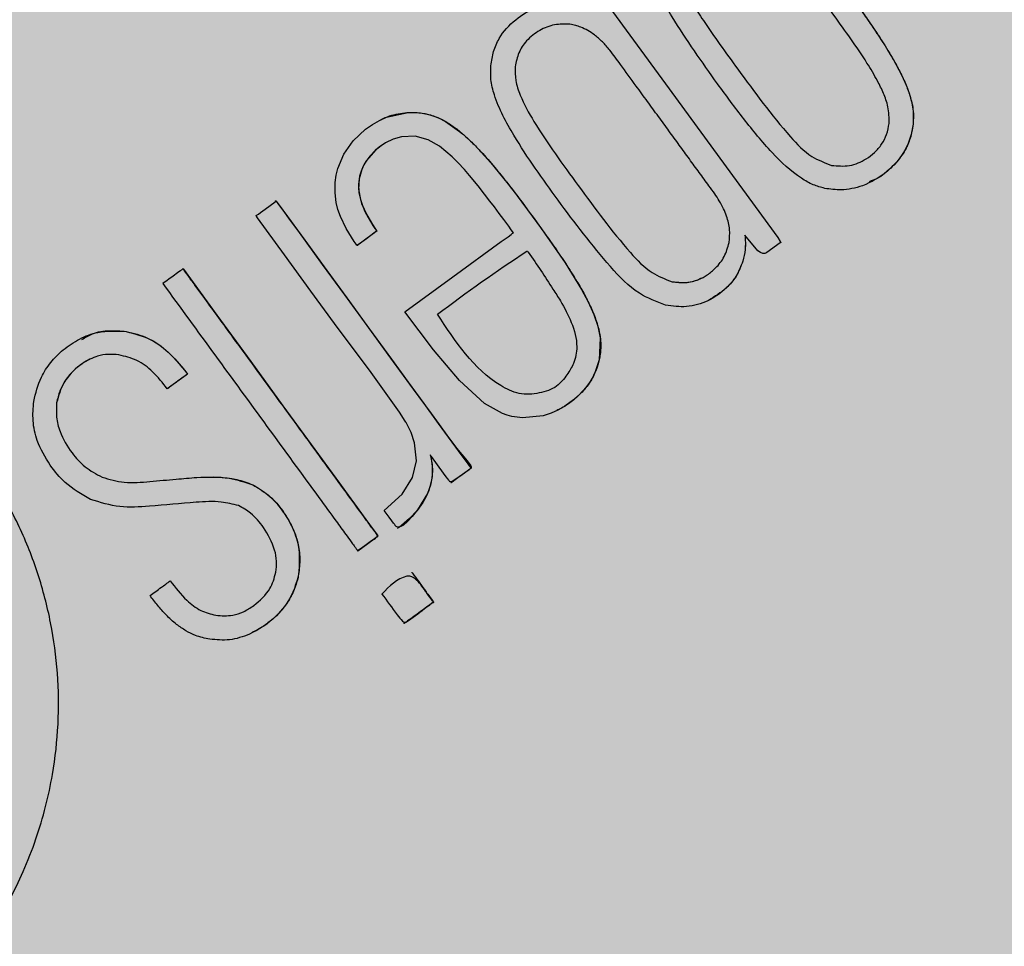
# Model space of a CAD drawing. Units: millimetres. Extents: x 0 to 2.2, y 0 to 1.5.
# Drawn here: x 2.04 to 2.07, y 0.12 to 0.15 of the extents above; entities that cross this region are included whole.
import ezdxf

# ---------------------------------------------------------------- set-up
doc = ezdxf.new("R2010")
doc.units = ezdxf.units.MM
doc.layers.add('.Operis_HACH', color=255, linetype='Continuous')
doc.layers.add('.Operis_MOBI', color=1, linetype='Continuous')

msp = doc.modelspace()

# ---------------------------------------------------------------- hatches: boundary and pattern name
at = {"layer": '.Operis_HACH', "true_color": 0xeaecd4}
h = msp.add_hatch(color=254, dxfattribs=at)
h.dxf.hatch_style = 1
edge = h.paths.add_edge_path()
edge.add_arc((0.4500000000116415, 1.050000000001091), 0.4500000000025466, 32.57897039253771, 270.0000000018528, ccw=False)
edge.add_arc((0.9977225575203192, 1.399999999999636), 0.1999999999953142, 212.5789703925107, 270.0000000020844)
edge.add_line((0.9977225575275952, 1.199999999998909), (2.199999991025834, 1.199999999998909))
edge.add_line((2.199999991025834, 1.199999999998909), (2.199999991025834, 0))
edge.add_line((2.199999991025834, 0), (1.599999991027289, 0))
edge.add_line((1.599999991027289, 0), (1.599999991027289, 0.3400000000001455))
edge.add_arc((1.339999991032528, 0.3399999999983265), 0.2599999999947613, 4.008477530934478e-10, 90.00000000160338)
edge.add_line((1.339999991025252, 0.5999999999985448), (0.4500000000261934, 0.5999999999985448))
at = {"layer": '.Operis_HACH', "true_color": 0x939598}
h = msp.add_hatch(color=252, dxfattribs=at)
h.dxf.hatch_style = 1
edge = h.paths.add_edge_path()
edge.add_arc((2.059769547791802, 0.1399994289822644), 0.046499256, -143.8803962735511, 216.1196037264489)

# ---------------------------------------------------------------- linework, layer by layer
at = {"layer": '.Operis_MOBI'}
for p, q in [((2.057943675688875, 0.1491839660429832), (2.05794364913163, 0.1491839523259841)), ((2.064141726055823, 0.1491160295736336), (2.064141699353058, 0.1491160167770431)), ((2.054201599064982, 0.1477047038770252), (2.054201572354941, 0.1477046910804347)), ((2.069026087920065, 0.1475901966514357), (2.069026060751639, 0.1475901837802667)), ((2.066755324296537, 0.1464350379919779), (2.066755298044882, 0.146435025268147)), ((2.059698654913518, 0.1458754779923765), (2.059698628334445, 0.1458754647446767)), ((2.053543328256637, 0.1442040351575997), (2.053543354886642, 0.1442040484143945)), ((2.064280962636985, 0.1437661674208357), (2.064280935970601, 0.1437661543950526)), ((2.04869548525312, 0.1435526855657372), (2.048695459001465, 0.1435526728437253)), ((2.062312149784702, 0.1431944107844174), (2.062312123111042, 0.1431943977586343)), ((2.047114662760578, 0.1418084034939966), (2.047114636552578, 0.141808390542792)), ((2.048819623523741, 0.1406221937540977), (2.048256948524795, 0.1402118066343974)), ((2.04881962606305, 0.1406221955785441), (2.048819598931004, 0.1406221824781824)), ((2.048256950176437, 0.1402118080804939), (2.048256923051667, 0.1402117949801323)), ((2.045175673170888, 0.1398259896250238), (2.045175646038842, 0.1398259765246621)), ((2.059104451196617, 0.1396036689657194), (2.059104477870278, 0.1396036819623987)), ((2.046439557998383, 0.1377511308928661), (2.046439530859061, 0.1377511178216082)), ((2.047773734127986, 0.1376329520517174), (2.047773707905435, 0.1376329391277977)), ((2.049079620956036, 0.1377444958106935), (2.04907959382399, 0.1377444827103318)), ((2.050635129140574, 0.1375405411308748), (2.050635102008528, 0.1375405280305131)), ((2.056154573336244, 0.1375900930906937), (2.056154600009904, 0.1375901061182958)), ((2.054666645453835, 0.1363221517203783), (2.05466667212022, 0.1363221647479804)), ((2.053561807704682, 0.1356989457926829), (2.053561834378343, 0.1356989588184661)), ((2.051912771377829, 0.1350425163564068), (2.051912745162554, 0.1350425034052023)), ((2.055064426873287, 0.135103403008543), (2.055064400236006, 0.1351033897517482)), ((2.054233328977716, 0.1344972647275426), (2.054233302267676, 0.1344972519309522))]:
    msp.add_line(p, q, dxfattribs=at)
at = {"layer": '.Operis_MOBI', "flags": 128}
for points in [[(2.057948034562287, 0.154441628830682), (2.058449843883864, 0.1537537339445407), (2.059663420084689, 0.1520899430743157), (2.062132504237525, 0.1487075326622289), (2.065254353947239, 0.1444222142399667), (2.065325700743415, 0.14431786555906), (2.065340268316504, 0.144295472142403), (2.065342199246516, 0.1442922489750345), (2.065341112764145, 0.1442907203254435), (2.06533881782525, 0.1442890484813688), (2.065318401997501, 0.144274092721389), (2.064950288637192, 0.1440050950059231), (2.064924378813885, 0.1439899076449365), (2.064897098280198, 0.1439810803276487), (2.064868463145103, 0.1439785482034495), (2.064838468228118, 0.1439822498232388), (2.064774272039358, 0.1440081180317065), (2.06470404110587, 0.1440582330033067), (2.064341639401391, 0.1444924071329297)], [(2.054870070125617, 0.1423537571427005), (2.056211440591142, 0.1433320854612248), (2.057555013278034, 0.1443120199710393), (2.05774395546905, 0.1444498251621553), (2.057827106436889, 0.144510471052854), (2.057863692629326, 0.1445371552636061), (2.057880538442987, 0.1445494388226507), (2.0578938460676, 0.144558918529583), (2.057888763760275, 0.1445674849564966), (2.057871021323081, 0.1445920842725172), (2.057835243795125, 0.1446410626158467), (2.057763607328525, 0.1447389113691315), (2.057624120083346, 0.1449284507143602), (2.057498916728946, 0.1450972588390869), (2.05736432444246, 0.1452769685893145), (2.057240189060394, 0.145440971789867), (2.057089695968898, 0.1456364952136937), (2.056911242718343, 0.1458625159066287), (2.056675276675378, 0.1461490390138351), (2.056527400949562, 0.1463198993442347), (2.056345722565311, 0.1465169514231093), (2.056185729721619, 0.1466769132275658), (2.055838417159976, 0.1469661807022931), (2.055517682681966, 0.1471502227395831), (2.055154307694465, 0.1472472634322912), (2.054774864089268, 0.1472306078940164), (2.054549236825551, 0.1471666042580182), (2.054334828331775, 0.1470644576293125), (2.054196774792217, 0.1469741431919829), (2.054063591000158, 0.1468664360309049), (2.053804207811481, 0.1465751138384803), (2.053729084320366, 0.1464524290058762), (2.053669294895371, 0.1463247451974894), (2.053596123507305, 0.1460565185334417), (2.0535851208042, 0.1457742350830813), (2.053636160475435, 0.1454809045244474), (2.053688638181484, 0.1453199413663242), (2.053759290363814, 0.145153209905402), (2.053848134753935, 0.1449810068479565), (2.053981488592399, 0.14476329406898), (2.054037414272898, 0.1446810802026448), (2.054062219969637, 0.1446458971731772), (2.054074160201708, 0.1446292119198915), (2.054080843430711, 0.1446193499159563), (2.05408198794612, 0.1446175581295392), (2.05408631364844, 0.1446123247333162), (2.054090145975351, 0.1446077320360928), (2.05409125987353, 0.1446060862490413), (2.05409183872689, 0.1446048744546715), (2.054090687473945, 0.1446036714314687), (2.054087024902401, 0.1446007314898452), (2.054072178572824, 0.1445896141394769), (2.054022180491302, 0.1445531636145461), (2.053824045928195, 0.1444083864826098), (2.053635033415048, 0.1442703562843235), (2.053596520840074, 0.1442423091684759), (2.053582018626912, 0.1442319156667509), (2.05357991369965, 0.1442305046366528), (2.053548614923784, 0.1442080831420753), (2.053543752459518, 0.1442043120332528), (2.053541060238786, 0.1442065405663016), (2.05353914025909, 0.1442092072702508), (2.05353382947942, 0.1442165307889809), (2.053519381450315, 0.1442365299189987), (2.053462499228772, 0.1443170118072885), (2.053234742612403, 0.1446808397486166), (2.053077917465998, 0.1450076140954479), (2.053009175906482, 0.1452055723912054), (2.052960907763918, 0.1454035313654458), (2.052928086246538, 0.1456746509902587), (2.05293184635957, 0.1459622734546429), (2.052957571548177, 0.1461635922623827), (2.053002123371698, 0.1463507039879914), (2.053170322993537, 0.1467451110929687), (2.053432230459293, 0.1471153590991889), (2.053778059387696, 0.1474400314618833), (2.053967992622347, 0.147573676369575), (2.054162809610716, 0.1476852107571176), (2.054361234644603, 0.1477744930889457), (2.054966613541183, 0.1479085323480831), (2.0551208149991, 0.1479108741132222), (2.055273064346693, 0.1479006092813506), (2.055423046651413, 0.1478778861201135), (2.05557048364426, 0.1478428654136223), (2.055789555255615, 0.1477652745670639), (2.056007123152085, 0.1476562003408617), (2.056457630285877, 0.1473335109403706), (2.056820934769348, 0.1469953163796163), (2.057269174460089, 0.1465025404158951), (2.05786476857611, 0.1457640954067756), (2.058679495465185, 0.1446645487867499), (2.059331998018024, 0.1437237134232419), (2.059791022744321, 0.1429823522321385), (2.05997538689553, 0.1426358574681217), (2.060133766761282, 0.1422828824870521), (2.060245152089919, 0.1419583745519049), (2.060312150715617, 0.1416344996123371), (2.060282755679509, 0.141022754523874), (2.060174488229677, 0.1406846347272221), (2.06006461623474, 0.1404666831713257), (2.059912982433161, 0.1402474902406539), (2.059747200401034, 0.1400618144489272), (2.059569078803179, 0.1399016746199777), (2.059328444353014, 0.1397289594333415), (2.059130028610525, 0.1396162197197555), (2.058946581717464, 0.1395341322568129), (2.058724451540911, 0.1394621043818915), (2.058151147444732, 0.1394045645629376), (2.057998752876301, 0.1394187067053281), (2.057854302176565, 0.1394437795006525), (2.057718469972315, 0.1394786309501796), (2.057591823751864, 0.1395221132352162), (2.057084320222202, 0.1398071063340467), (2.056391279009404, 0.1404411378989607), (2.0556681946764, 0.1412939576730423), (2.054870070125617, 0.1423537571427005)], [(2.054429306190286, 0.1471136813779594), (2.054328636091668, 0.1470606989933003), (2.05421068398573, 0.1469841132675356), (2.054046617624408, 0.1468518390902318), (2.053904541375232, 0.1467056301662524), (2.053785183939908, 0.1465468237347523), (2.0537088638157, 0.146413926169771), (2.053650493005989, 0.1462762093251513), (2.053610147217114, 0.1461343268820201), (2.053582288237521, 0.145911848070682), (2.053594100027112, 0.1456839948441484), (2.053668166787247, 0.1453770528551104), (2.053808647317055, 0.145053596701473), (2.053966139850672, 0.1447867294045864), (2.054050227117841, 0.1446628677986155), (2.054072568600532, 0.1446314801778499), (2.054078236898931, 0.144623606785899), (2.054079658671981, 0.1446216370750335), (2.054084547919047, 0.1446148889572214), (2.054089107936306, 0.1446086674459366), (2.054090457961138, 0.1446068677596486), (2.054089627483336, 0.1446036693851056), (2.054083561182779, 0.1445984655601933), (2.054008511506254, 0.1445431313313748), (2.053920561185805, 0.1444790726036445), (2.053803562936082, 0.1443940052431572), (2.053675478571677, 0.1443006639565283), (2.053565718197206, 0.1442204204777227), (2.053552963472612, 0.1442112766035279), (2.053547416144283, 0.144207201214158), (2.05354498768429, 0.1442053979426419), (2.053543922113022, 0.1442046025822492)], [(2.054298383009154, 0.1368258994043572), (2.054793051625893, 0.1372776068383246), (2.05508569876838, 0.1377382408973062), (2.055196433560923, 0.1382075311521476), (2.055141716053186, 0.1387109815150325), (2.055047135836503, 0.1389952738245483), (2.05490405375167, 0.1392774685027689), (2.054900768896914, 0.1392830391832831), (2.054882234719116, 0.1393142486740544), (2.054725064466766, 0.1395659644422267), (2.053935399795591, 0.1406634483246307), (2.052908692938217, 0.1420318379787204), (2.052249839936849, 0.1429345229480532), (2.051515980936529, 0.1439415123404615), (2.050767879954947, 0.1449712863104651), (2.050735938217258, 0.1450178525974479), (2.050728153684759, 0.1450296421207895), (2.050726296067296, 0.1450326504673285), (2.050726839319395, 0.1450344474087615), (2.050729142705677, 0.1450360229791841), (2.050731800554786, 0.1450378457830084), (2.050736604825943, 0.1450411528130644), (2.050745366388583, 0.1450472218439245), (2.050761597791279, 0.1450585776074149), (2.050792456844647, 0.145080493790374), (2.050853577602538, 0.1451247486875218), (2.050982171829673, 0.1452194357971166), (2.05125887117174, 0.1454222930478863), (2.051266533635498, 0.1454278858254838), (2.051267533403006, 0.1454286300122476), (2.051266725393361, 0.1454305024672067), (2.051264783382067, 0.1454342712258949), (2.051263808891235, 0.1454374219647434), (2.05126380231377, 0.1454399552130781), (2.051264161855215, 0.1454409900234168), (2.051264763336803, 0.1454418699831876), (2.051265605834487, 0.1454425949450524), (2.051266690737975, 0.1454431651291088), (2.051269584502734, 0.1454438406508416), (2.051276222191518, 0.1454436312124017), (2.051285329871462, 0.1454418314333452), (2.051287543145008, 0.1454402360232052), (2.051288508628204, 0.1454386389468709), (2.051290641189553, 0.145435376358364), (2.051299801940331, 0.1454228153761505), (2.051318236452062, 0.1453975394779263), (2.051354674185859, 0.1453475827274815), (2.051499829096429, 0.1451485619509185), (2.052081995978369, 0.1443503600203258), (2.05269734414469, 0.1435063671051466), (2.053252692552633, 0.1427452330062806), (2.053931428941723, 0.1418070895033452), (2.054545479972148, 0.1409604990021762), (2.055101819707488, 0.1402038621436077), (2.05560390210303, 0.1395215227366862), (2.055825068207923, 0.1392183580719575), (2.056041006660962, 0.1389223231290089), (2.056313254288398, 0.1385565131276962), (2.056608500395669, 0.1382024555714452), (2.056705707902438, 0.1380676521148416), (2.056716080754995, 0.1380442164700071), (2.056720676730038, 0.1380246119042567), (2.056719417181739, 0.138008776211791), (2.056716570157732, 0.1380022641696996), (2.05671223482932, 0.1379966907625203), (2.05670946144528, 0.1379943398023897), (2.056703791575273, 0.1379899464373011), (2.056683768634684, 0.1379750244268507), (2.056609051331179, 0.1379205497614748), (2.05632175788196, 0.137711878574919), (2.056186333808, 0.1376281076081796), (2.056163476736401, 0.1376200871272886), (2.056145011280023, 0.1376172689597297), (2.056137429673981, 0.1376178095561045), (2.056130952965759, 0.1376196475866891), (2.056125584851543, 0.137622780577658), (2.056121329718735, 0.1376272047564271), (2.05610451380926, 0.1376502584935224), (2.056091308280884, 0.1376683641901764), (2.056067738732963, 0.137700680992566), (2.056025676174613, 0.1377583556495665), (2.055950579757337, 0.1378613164324634), (2.055609073991945, 0.1383295496925712), (2.055598401333555, 0.138344183063964), (2.05558381643641, 0.1383642441433039), (2.055579978805326, 0.1383695104213984), (2.055578600055014, 0.1383713624891243), (2.055577519546205, 0.1383725173982384), (2.055578220890311, 0.1383706278047612), (2.055578942985449, 0.1383685802429682), (2.0555792953528, 0.1383674391781824), (2.055585323396372, 0.1383467825507978), (2.055595840676688, 0.1383047917934164), (2.055615734985622, 0.1381941230010852), (2.055636457145738, 0.1379716002156783), (2.055628921756579, 0.1377710939086683), (2.055582957989827, 0.1375314370307024), (2.055501729642856, 0.1372961230954388), (2.055221907248779, 0.1368372039978567), (2.055070309528674, 0.1366553063708125), (2.054940691232332, 0.1365145061499788), (2.054830805791426, 0.1364171435743629), (2.054760461229307, 0.1363736417188193), (2.054700134867744, 0.1363559607871139), (2.054673721715517, 0.1363568870037852), (2.054649840007187, 0.1363643430086086), (2.054628535850497, 0.1363783265660459), (2.054609872597212, 0.1363988221837644), (2.054608927370282, 0.1364001180609193), (2.054608184509561, 0.1364011359673896), (2.054606858888292, 0.1364029539745388), (2.054604491211649, 0.1364062003522122), (2.054600263341854, 0.1364119971385662), (2.054592714179307, 0.1364223473246966), (2.054579236028076, 0.1364408274403104), (2.054555173577683, 0.1364738200391002), (2.05451221740077, 0.1365327191815595), (2.054435514837678, 0.1366378863276623), (2.054298383009154, 0.1368258994043572)], [(2.051285236011609, 0.1454417144177569), (2.051471721744747, 0.145187149715639), (2.051677767114597, 0.1449046430152521), (2.051880465885915, 0.1446267266710493), (2.052573040557036, 0.1436767041977873), (2.053192122009932, 0.1428283320856281), (2.053884930101049, 0.1418774352623586), (2.054498317658727, 0.1410374229562876), (2.054962863934634, 0.1403997005563724), (2.055395552284608, 0.1398066408892191), (2.055802682079957, 0.1392490279376943), (2.056459551109583, 0.1383484046255035), (2.056623951852089, 0.1381229975449969), (2.056665063013497, 0.1380666307413776), (2.056706155723077, 0.1380102891453134), (2.056711855337198, 0.1380016627044824), (2.056712998193689, 0.1379990650293621), (2.056703094691329, 0.1379903266242763), (2.056701847795921, 0.1379894506171695), (2.056690823068493, 0.1379814336305571), (2.056659143556317, 0.1379581467790558), (2.056564759812318, 0.1378890534433594), (2.056428554467857, 0.1377897642159951), (2.056350614220719, 0.1377329184615519), (2.056270774533914, 0.1376746875012032), (2.056189035669377, 0.1376150712530944), (2.056166654525441, 0.137598736642758), (2.056161026303016, 0.1375946247426327), (2.056159602718253, 0.1375935836986173), (2.056154471829359, 0.1375903102034499)], [(2.048695498080633, 0.1435526645218488), (2.048698766702728, 0.1435499619728944), (2.048703046093578, 0.1435440796303737), (2.049636735813692, 0.1422637480172853), (2.050579955961439, 0.1409699374798947), (2.051476322070812, 0.1397411866764742), (2.05304694485676, 0.1375879699844518), (2.053295534315112, 0.1372474554373184), (2.053541550907539, 0.1369103599517985), (2.053786441101693, 0.1365743822007062), (2.053889937415079, 0.1364320986667735), (2.053996642927814, 0.1362854450617306), (2.054107036834466, 0.1361345238856302), (2.054119338972669, 0.1361173814420908), (2.054122742927575, 0.1361133158734447), (2.054124776688695, 0.1361109849513014), (2.054123703463119, 0.1361082360926957), (2.054121771070641, 0.1361072264480754), (2.054119630724017, 0.1361059941318672), (2.054116382234497, 0.136103496173746), (2.054113348436658, 0.1361011908393266), (2.054108098825964, 0.1360973167466), (2.054024593548093, 0.1360363269504887), (2.053908027206489, 0.1359514301657327), (2.053758465008286, 0.1358425350226753), (2.053622320534487, 0.1357432295517356), (2.053584629597026, 0.1357156681951892), (2.053573372322717, 0.1357074202096555), (2.053569277122733, 0.1357044135802425), (2.053567978087813, 0.1357034572356497), (2.053563011817459, 0.1356998531082354), (2.053561871354759, 0.1356990893018519)], [(2.055580905493116, 0.1383681949282618), (2.055579336752999, 0.1383703418796358), (2.055578648440132, 0.1383712876304344), (2.055584721987543, 0.1383491786236846), (2.05562741621543, 0.1381039016887371), (2.055636323311774, 0.1379693732014857), (2.055634657590417, 0.137840120585679), (2.055621797786443, 0.1377155885020329), (2.055534534229082, 0.1373768060129805), (2.055463322787546, 0.1372109127933072), (2.055372280810843, 0.1370472714988864), (2.05521052392578, 0.1368234451547323), (2.055002442444675, 0.1366007712676947), (2.05477728068945, 0.136406350929974), (2.054718558661989, 0.1363610441785568), (2.054688861899194, 0.1363388290992589), (2.054673932165315, 0.1363278282478859), (2.05466977153992, 0.1363247681474604), (2.054667938209604, 0.1363231002142129), (2.054667128497385, 0.1363224380838801)]]:
    msp.add_lwpolyline(points, dxfattribs=at)
at = {"layer": '.Operis_MOBI'}
msp.add_circle((2.059769547791802, 0.1399994289822644), 0.046499256, dxfattribs=at)
for points, knots in [([(2.06418059929274, 0.1542337293976743), (2.064322151571105, 0.154192333084211), (2.064558553436655, 0.1541231984410842), (2.064865927546634, 0.1539368796602503), (2.065231828266406, 0.1536612852360122), (2.0656959442058, 0.1531980994877813), (2.066200860084791, 0.1526017043743195), (2.066665341917542, 0.1520024924320751), (2.067084981390508, 0.1514372450765222), (2.067436058183375, 0.1509508684594039), (2.067748431152722, 0.15050979906664), (2.068026237786398, 0.1501029122391628), (2.06828000004316, 0.1497076253162959), (2.068483297567582, 0.1493649908115913), (2.068617437740613, 0.1491191818222433), (2.068723687902093, 0.1489079610219051), (2.068808455303952, 0.1487202190946846), (2.068878502795997, 0.1485450841882994), (2.068963868012361, 0.1482940388887073), (2.069040679292812, 0.1479770464520698), (2.069030591992487, 0.1477100977772352), (2.069026060751639, 0.1475901837802667)], [0, 0, 0, 0, 0.05184759035705772, 0.08658897909678161, 0.126255996778999, 0.2136502620496916, 0.3174293197420447, 0.4024285999680977, 0.4815423682803105, 0.5662387200785362, 0.6144229774585689, 0.6725568299148051, 0.7403489989457409, 0.780394371780603, 0.8133354400530761, 0.8392971817782552, 0.8639362041921953, 0.8861228067142599, 0.9059100546655178, 0.957734566446874, 0.9999999999999999, 0.9999999999999999, 0.9999999999999999, 0.9999999999999999]), ([(2.064180625056906, 0.1542337363825936), (2.064237932579999, 0.1542198184288281), (2.064354863563494, 0.1541914200643077), (2.064526894486335, 0.1541238559020712), (2.064696175759309, 0.1540391235030256), (2.064864802945522, 0.1539343179938442), (2.065035433559387, 0.1538102276463178), (2.065217208990362, 0.1536590995674487), (2.065414886157669, 0.1534749335678498), (2.065569433740166, 0.1533180151527631), (2.065815678812214, 0.1530512796780386), (2.066122930016718, 0.1526945115510898), (2.066517568964628, 0.1521941856226476), (2.06687973235239, 0.1517150362651591), (2.067223578487756, 0.1512478380536777), (2.067537764502049, 0.150808751643126), (2.067842822012608, 0.1503743946122995), (2.068132718231936, 0.1499399408367026), (2.068395072776184, 0.149518955126041), (2.068590465409216, 0.1491706076812989), (2.0687400740062, 0.1488773765395308), (2.068859956263623, 0.1486014900983719), (2.068953825641074, 0.148322038430706), (2.069034989071952, 0.1479908933288243), (2.069029608610435, 0.147748264907932), (2.069026103294163, 0.147590194885197)], [0, 0, 0, 0, 0.02081848743877605, 0.04247829649327725, 0.06512785918436141, 0.08763794477843431, 0.1125516802233359, 0.1396286221937632, 0.1711211875840718, 0.207991125072244, 0.2174268692038072, 0.2994072078855013, 0.3742799230244007, 0.4425896273498269, 0.5116496647760045, 0.5792652894871158, 0.6333801615364996, 0.6992052717247023, 0.7638074089752971, 0.8086128213913187, 0.8402963674211138, 0.8801157430619743, 0.9147510697922094, 0.9444611635283816, 1, 1, 1, 1]), ([(2.068356841235072, 0.1476031096826773), (2.068355745897861, 0.1477594385632983), (2.068354169270606, 0.1479844570658315), (2.068270450254204, 0.1482603205568012), (2.068177647532139, 0.1485029629748169), (2.068004963250132, 0.1488474497382413), (2.067703951259318, 0.1493550302184303), (2.067290722196049, 0.1499601643699862), (2.066705460572848, 0.1507736412640952), (2.066053358728823, 0.1516667806863552), (2.065365627677238, 0.152555448730709), (2.064863445331866, 0.1531005734250357), (2.064517221915594, 0.1533598221958528), (2.06429014843161, 0.1534987217346497), (2.064106461708434, 0.1535559018866479), (2.063988366600825, 0.1535926639098761)], [0, 0, 0, 0, 0.06112884209550802, 0.08798835219536874, 0.1130487669137381, 0.1635323928786037, 0.239552035038234, 0.3455317769549814, 0.452173150392746, 0.634582474472212, 0.7811629988736065, 0.8955980238544154, 0.9245760538412162, 0.9515087513250046, 0.9999999999999999, 0.9999999999999999, 0.9999999999999999, 0.9999999999999999]), ([(2.06357840650162, 0.1487051788772078), (2.063146211956337, 0.1493148020763329), (2.062469709606376, 0.1502690286615689), (2.061753434674756, 0.1515349894434621), (2.061727822845569, 0.1522010751050402), (2.061718707023829, 0.1524381497456488)], [0, 0, 0, 0, 0.5325815731762022, 0.833635428487259, 1, 1, 1, 1]), ([(2.06238682379626, 0.1524245800301287), (2.062386631892878, 0.152285461061183), (2.06238629406289, 0.152040560155001), (2.062497070874088, 0.1516932827034907), (2.062654903238581, 0.1513361816068937), (2.062887631029298, 0.1509248462680262), (2.063226724880224, 0.1503991102217697), (2.063649612515292, 0.1497915889849537), (2.063975682423916, 0.1493439367532119), (2.064141699353058, 0.1491160167770431)], [0, 0, 0, 0, 0.108915776443928, 0.1917321021922197, 0.2846968786088721, 0.4167588381478017, 0.5635305968744438, 0.7777737057740773, 1, 1, 1, 1]), ([(2.057265297262347, 0.1492117738634988), (2.057285667389806, 0.1493457048163691), (2.057325771093019, 0.1496093814657797), (2.057525432006514, 0.1500716307873518), (2.057928615235141, 0.1505055833076767), (2.058482809807174, 0.1508464328562695), (2.058886350423563, 0.1508921574895794), (2.059068538110296, 0.1509128009256528)], [0, 0, 0, 0, 0.1503089844090823, 0.2959209103407255, 0.552584380527123, 0.7980039415589959, 1, 1, 1, 1]), ([(2.059467987157404, 0.1503651219099993), (2.059323764275177, 0.1503688357533974), (2.059031916316599, 0.1503763510499994), (2.058608389132132, 0.150205337389707), (2.05826070317562, 0.1499371803365648), (2.058023512094223, 0.1495766551215638), (2.057970445188403, 0.1493157141303527), (2.05794364913163, 0.1491839523259841)], [0, 0, 0, 0, 0.2012598248180768, 0.4072673341655216, 0.6277597706275757, 0.8120377941693907, 1, 1, 1, 1]), ([(2.063902013404004, 0.1442856893008866), (2.06391167674883, 0.1444058128872712), (2.063931657263311, 0.144654187713968), (2.063853957573883, 0.1449721359713294), (2.06374475506891, 0.1452364062552078), (2.063633121804742, 0.1454441414389294), (2.063494536858343, 0.1456560130282014), (2.063303033806733, 0.1459150246355421), (2.063067317874811, 0.1462384869773814), (2.062791853051749, 0.1466159280062129), (2.062511103329598, 0.1470016916628083), (2.062223507316958, 0.147396906708309), (2.061928096773045, 0.1478027497869334), (2.061623732108274, 0.148219913497087), (2.061272168451978, 0.1487028875508258), (2.060920831478143, 0.149176973847716), (2.06062415993074, 0.1495997010242718), (2.060379469272448, 0.1498742796757142), (2.06011892537208, 0.150106001237873), (2.059861122652364, 0.1502571707624156), (2.05962333806383, 0.1503350824023073), (2.059521486728045, 0.1503547769389115), (2.059467987157404, 0.1503651219099993)], [0, 0, 0, 0, 0.04635828201248423, 0.09585320243855215, 0.124514280492782, 0.1569387698542511, 0.1868326597643143, 0.2223396993456197, 0.2814628849057972, 0.3415946585910503, 0.4030099884961874, 0.4659428483112623, 0.5305885052605291, 0.5971062084577515, 0.6656225224397702, 0.7615691037848554, 0.8253406052353044, 0.8651393956046043, 0.9034739353210364, 0.9599256569684709, 0.9789501041102073, 1, 1, 1, 1]), ([(2.059135644740309, 0.1454648531143903), (2.058709026270662, 0.1460559014358296), (2.058038513372594, 0.1469848474589526), (2.057423910096986, 0.1481327155106555), (2.057252172249719, 0.1488090799648489), (2.057261129157268, 0.1490838906338467), (2.057265297262347, 0.1492117738634988)], [0, 0, 0, 0, 0.5135321371099986, 0.8071144407805219, 0.9102406462775268, 1, 1, 1, 1]), ([(2.05794364913163, 0.1491839523259841), (2.057943613413954, 0.1490546670247568), (2.057943538457039, 0.1487832892325969), (2.05811894271028, 0.1482596409969119), (2.058676346001448, 0.1472634114288667), (2.059269263656461, 0.1464584106361144), (2.059698628334445, 0.1458754647446767)], [0, 0, 0, 0, 0.1013534161812066, 0.2127470496868926, 0.4299063095902569, 0.9999999999999999, 0.9999999999999999, 0.9999999999999999, 0.9999999999999999]), ([(2.064141699353058, 0.1491160167770431), (2.064608209249855, 0.1484766973298974), (2.065233230852755, 0.1476201485857018), (2.06612036505976, 0.1466779720431077), (2.066565443114087, 0.1465076701697399), (2.066755298044882, 0.146435025268147)], [0, 0, 0, 0, 0.6279282626530588, 0.8412870412021896, 0.9999999999999999, 0.9999999999999999, 0.9999999999999999, 0.9999999999999999]), ([(2.066564168941113, 0.1457946042028198), (2.066455672145821, 0.1458246033744217), (2.066225799513632, 0.1458881627568189), (2.065700123086572, 0.1461859305163671), (2.065048960539571, 0.1468125283372501), (2.064303975530493, 0.1477216476432659), (2.063820040653809, 0.1483776363147626), (2.06357840650162, 0.1487051788772078)], [0, 0, 0, 0, 0.07936872305794018, 0.1681588664984503, 0.4236331337805093, 0.7122135060057594, 1, 1, 1, 1]), ([(2.054202167404583, 0.1477037474487588), (2.054206108696235, 0.1477061024706927), (2.054353775311029, 0.147794336962761), (2.054604376615316, 0.1478624035080429), (2.054928548830503, 0.1479115229685704), (2.055153036031697, 0.1479132584954641), (2.055356047210807, 0.1478923839858908), (2.055536984771607, 0.1478550319734495), (2.055745776116964, 0.1477895137759333), (2.055987322266446, 0.147675387950585), (2.056252741836943, 0.1475026740354224), (2.056515306852816, 0.1472893601421674), (2.056778271871735, 0.1470420392106462), (2.057085574982921, 0.146717125116993), (2.05740770020202, 0.1463429985888069), (2.057770390136284, 0.1458895046525868), (2.058185916554066, 0.145343013897218), (2.058611275613657, 0.1447625985983905), (2.059007503710745, 0.1442047370928776), (2.059317436389392, 0.14374976797626), (2.059589148644591, 0.143326013625483), (2.059821628965437, 0.1429336033579602), (2.060015663322702, 0.1425641349633224), (2.060145886556711, 0.1422623821163143), (2.060242816281971, 0.1419835837641585), (2.060300619319605, 0.1417469000480196), (2.060327853672788, 0.1415029595500528), (2.060325718106469, 0.1413061661369284), (2.060306449071504, 0.1411367294040247), (2.060275903852016, 0.1409844118843466), (2.06022891458997, 0.1408189805752045), (2.06016071367776, 0.1406431262021215), (2.060062207754527, 0.1404550626648415), (2.059920444757154, 0.1402462245841889), (2.059714486538724, 0.1400170021224767), (2.05946947618213, 0.139818990148342), (2.059260302041366, 0.1396810845781147), (2.059145209845155, 0.1396272728161421), (2.059102666571562, 0.1396073815612908)], [0, 0, 0, 0, 0.001156486298194561, 0.04332954540788096, 0.06372693585897368, 0.08389736099181269, 0.09963489499719191, 0.1150820534880022, 0.1303591685693976, 0.1546712553845314, 0.182115816657112, 0.2099497474468084, 0.2398007768178881, 0.2730087223918166, 0.3225820013278518, 0.3641379559356037, 0.4192940703621224, 0.495530632012872, 0.545417358979944, 0.5916716762430762, 0.6342031638926177, 0.6722113193248703, 0.706540892178311, 0.7392715549718302, 0.7548857514240407, 0.780871169765004, 0.8004505414225755, 0.8165666650958563, 0.830342298635518, 0.8433526248534285, 0.8556577379798505, 0.8736280918544526, 0.8907615840641945, 0.9090284305230087, 0.9370911213166503, 0.9680210449338177, 0.9881791353170774, 1, 1, 1, 1]), ([(2.069026060751639, 0.1475901837802667), (2.069003656848508, 0.147457210063294), (2.068959949101554, 0.1471977917681215), (2.06874727694958, 0.146721173885453), (2.068311482289573, 0.1462282003940345), (2.067684780377022, 0.1458557322075649), (2.067068263713736, 0.1457244184457522), (2.066716061330226, 0.1457734560317476), (2.066564168941113, 0.1457946042028198)], [0, 0, 0, 0, 0.1186813212488562, 0.2315352744508452, 0.4562575056138596, 0.6875237910857359, 0.8652400972016593, 1, 1, 1, 1]), ([(2.066755298044882, 0.146435025268147), (2.066922274272656, 0.1464203301493399), (2.06725878972793, 0.1463907143479446), (2.067667548704776, 0.1465681231438793), (2.067959056141262, 0.1467911008039664), (2.068155344226398, 0.1470201899592212), (2.068300794628158, 0.1472966570963763), (2.068337933764269, 0.1474997270779568), (2.068356841235072, 0.1476031096826773)], [0, 0, 0, 0, 0.224373400887047, 0.4521908326972932, 0.5820949356075782, 0.7213658863230228, 0.858147813060788, 1, 1, 1, 1]), ([(2.069026014854899, 0.1475902051533922), (2.068997935573861, 0.1474324150149187), (2.068943225211115, 0.1471249728383555), (2.068721849522262, 0.1467025883612223), (2.068409866595175, 0.1463522509111499), (2.068100935677649, 0.1460890140351694), (2.067874822954764, 0.1460075461218366), (2.067799810422002, 0.1459805192735075)], [0, 0, 0, 0, 0.2253196115394029, 0.4390182635526902, 0.6620872130450755, 0.8878979725677183, 1, 1, 1, 1]), ([(2.059698628334445, 0.1458754647446767), (2.060161994020746, 0.1452413952429197), (2.06078524858458, 0.1443885338339896), (2.061668621288845, 0.1434431854595459), (2.062118825415382, 0.1432691296195117), (2.062312123111042, 0.1431943977586343)], [0, 0, 0, 0, 0.6231754353293357, 0.8382082361913026, 0.9999999999999999, 0.9999999999999999, 0.9999999999999999, 0.9999999999999999]), ([(2.062131884646078, 0.1425392624350934), (2.061878917294962, 0.1426366881059948), (2.0612825275457, 0.1428663765309466), (2.060289502631349, 0.1439229660172714), (2.059604061578284, 0.1448389130528085), (2.059135644740309, 0.1454648531143903)], [0, 0, 0, 0, 0.1891175503913435, 0.4458589969848615, 1, 1, 1, 1]), ([(2.064341639401391, 0.1444924071329297), (2.064350323395047, 0.1443572374500945), (2.06436609391676, 0.1441117634458351), (2.064307338056096, 0.1438733058676007), (2.064280935970601, 0.1437661543950526)], [0, 0, 0, 0, 0.5506476483589047, 1, 1, 1, 1]), ([(2.064341660166974, 0.1444924187362631), (2.064350408916653, 0.1443580463874241), (2.064366391059593, 0.1441125759120041), (2.064307602609915, 0.1438740929861524), (2.064280995393347, 0.1437661573727382)], [0, 0, 0, 0, 0.5474073732798824, 1, 1, 1, 1]), ([(2.062312123111042, 0.1431943977586343), (2.062436118692858, 0.1431797942695994), (2.062685544922715, 0.1431504182783101), (2.063023316477484, 0.143233997412608), (2.06330523017823, 0.1433831758986344), (2.063553597254213, 0.1435914064877579), (2.063788626619498, 0.1438885980569466), (2.063863470000797, 0.1441507066519989), (2.063902013404004, 0.1442856893008866)], [0, 0, 0, 0, 0.1743735800103158, 0.3507652855345886, 0.4783746412420584, 0.6202121857192794, 0.8044140253355193, 1, 1, 1, 1]), ([(2.055779582973628, 0.1422907606247463), (2.056279462020029, 0.141526669049199), (2.056884563542553, 0.140601739349222), (2.05795787320676, 0.1400797556580073), (2.058335019930382, 0.1400480051343038), (2.058691041740531, 0.1401028231666714), (2.059099226680701, 0.140232789415677), (2.059381118764577, 0.1405827928556391), (2.059599802232697, 0.1409421711250616), (2.059703679820814, 0.1414594105772267), (2.05952831824834, 0.1420667320926441), (2.059258599874738, 0.1425849948627729), (2.058839948374953, 0.1432259790362878), (2.058545561427309, 0.14368518460833), (2.058292986053857, 0.1440358400104742), (2.058280230499804, 0.1440449357087346), (2.058276513918827, 0.1440465776904603), (2.058273832553823, 0.1440470166890009), (2.058272062073229, 0.1440469359295093), (2.058270408066164, 0.1440464842216898), (2.057410046661971, 0.1434962258972519), (2.056594590387249, 0.1428933273273287), (2.055779582973628, 0.1422907606247463)], [0, 0, 0, 0, 0.227990132716815, 0.2759811152243931, 0.3001092586085559, 0.3241316861341487, 0.3689463001224204, 0.4057270672205932, 0.4367066330961925, 0.4771763879727874, 0.5371503389025462, 0.5949549950132508, 0.6278452870975275, 0.7339282966887736, 0.7370772684978911, 0.7375635151568016, 0.7379477975770663, 0.7381100676919847, 0.7382589229692286, 0.7384013755559086, 0.7385453723803193, 1, 1, 1, 1]), ([(2.064280935970601, 0.1437661543950526), (2.064224891255435, 0.1436190729382361), (2.064119583868887, 0.1433427084939467), (2.063783726887777, 0.1429594109486061), (2.063329673488624, 0.1426345124018553), (2.062725770651014, 0.142463569633037), (2.062326153849426, 0.1425145021603385), (2.062131884646078, 0.1425392624350934)], [0, 0, 0, 0, 0.1730282523549181, 0.3251181904449388, 0.5568427401488656, 0.7845640974326388, 1, 1, 1, 1]), ([(2.064280957711162, 0.143766168748698), (2.064226464935928, 0.1436245282075106), (2.064120211849513, 0.1433483495056862), (2.063796375012316, 0.1429615949491563), (2.06350124200253, 0.1427830046395684), (2.063329503740533, 0.1426790827135846)], [0, 0, 0, 0, 0.3056377868299515, 0.595949760393403, 1, 1, 1, 1]), ([(2.048132147181605, 0.1431418531119562), (2.048241699179925, 0.1432219454836741), (2.048404977889732, 0.1433413169161213), (2.048581886367174, 0.1434700737281673), (2.048654860969691, 0.1435230209535803), (2.048677336788387, 0.1435392844923626), (2.048687675189285, 0.1435471010408946), (2.048693053679017, 0.1435507772621349), (2.048694934484956, 0.1435524477565195), (2.048695723024139, 0.1435527883131726), (2.048696149373427, 0.1435528156343935), (2.04869663574209, 0.1435526138193381), (2.048698569044063, 0.1435507587830216), (2.048706661946198, 0.1435367798676452), (2.048768774220662, 0.1434602813696984), (2.048890076264797, 0.1432837975535222), (2.049083365163824, 0.143023706979875), (2.049485523013573, 0.1424698487517162), (2.050287446472794, 0.1413725645488739), (2.051223020767793, 0.1400886814190017), (2.052105562172073, 0.138878759360523), (2.052713593577209, 0.1380448396939755), (2.053280862615793, 0.1372675105503731), (2.053680830700614, 0.136719418445864), (2.053922259481624, 0.1363878254160227), (2.054011926484236, 0.1362645279878052), (2.054072989485576, 0.1361820881320455), (2.054101659283333, 0.1361411461766693), (2.054117489060445, 0.1361207203171944), (2.054122174493386, 0.1361134692451742), (2.054124813883391, 0.1361115639192576), (2.054125378977915, 0.1361098521774693), (2.05412499634258, 0.1361091256167128), (2.054123295070895, 0.1361077710480458), (2.054119193664519, 0.1361061912648438), (2.054074906758615, 0.13606722968143), (2.053978510215529, 0.1360056615721987), (2.053841317327169, 0.1359019274732418), (2.053701297743828, 0.1358009855612181), (2.053607868132531, 0.13573293913214), (2.053562947730825, 0.1356997485763713), (2.05356241579284, 0.1356993551289634), (2.053562202454486, 0.1356991976499557), (2.053561875327432, 0.1356989539908682), (2.053561315668048, 0.1356987247072539), (2.053559451349429, 0.1356992634027847), (2.053558373947453, 0.135702208692237), (2.053554042482574, 0.1357077606626262), (2.053545797571132, 0.1357194223983242), (2.05352928560751, 0.1357418204352143), (2.053499942478084, 0.1357821999699809), (2.053447452592081, 0.1358540783221542), (2.053353784562205, 0.1359825587351224), (2.053186498313153, 0.1362118898668996), (2.052887816578732, 0.136621427080172), (2.052156439029204, 0.1376241933521669), (2.050547723927593, 0.1398298920157686), (2.049098630035587, 0.1418167229476239), (2.048132147181605, 0.1431418531119562)], [0, 0, 0, 0, 0.02054010111960265, 0.03061341855974961, 0.03311914288869754, 0.03418455176397777, 0.0348139495098812, 0.0350782930842146, 0.03517306281741227, 0.03519015449849487, 0.03520710255381825, 0.0352363069237217, 0.03526655018371139, 0.03561076542427221, 0.03765526750281391, 0.05019701602762461, 0.06797397450724219, 0.08672395945438037, 0.1537915983357871, 0.2736953452835837, 0.3271552625280481, 0.3804443011426727, 0.4298860224603223, 0.4727895404974015, 0.4831274947767064, 0.4919611735051896, 0.4958600468583539, 0.4986553279010904, 0.4995198910625349, 0.4997738446286064, 0.4999560058939473, 0.4999938198494158, 0.5000313546982378, 0.500070782547881, 0.500322639865075, 0.5006836386061406, 0.5089302115995916, 0.5176435397390873, 0.5266959275982629, 0.5350613734502478, 0.5351375789307046, 0.5351495574543602, 0.535161535978016, 0.5351776724393768, 0.5352115797483117, 0.5352482177191821, 0.5354556620425955, 0.5356287826183362, 0.5363342063672152, 0.5375975463153935, 0.5398528899177729, 0.543880261148662, 0.5510719042578858, 0.5639124116516956, 0.5868407253085286, 0.6277810422748052, 0.7517460792304104, 1, 1, 1, 1]), ([(2.062312203037436, 0.1431947021410451), (2.062480528511514, 0.1431797774548613), (2.062733947364904, 0.1431573079116788), (2.063011339399964, 0.1432317163034895), (2.063110016846622, 0.1432880198499333), (2.063135005337244, 0.14330227782375)], [0, 0, 0, 0, 0.59631805554109, 0.8977739994249043, 1, 1, 1, 1]), ([(2.033444089283876, 0.1183726573526656), (2.03380555586773, 0.1186696134627709), (2.034528673655586, 0.1192636773575941), (2.03577050606691, 0.1199402115489647), (2.037113768688869, 0.120357719142703), (2.038447856415587, 0.1208462102604244), (2.039694896920992, 0.1215162846237945), (2.04086448232556, 0.1223344112622726), (2.041907800528861, 0.1232727838505525), (2.042740265715111, 0.1242310056295537), (2.043373395616072, 0.1251272512490686), (2.043852422386408, 0.125939373692745), (2.044264742144151, 0.1267847991421149), (2.044608093085117, 0.1276610195418471), (2.044878333639645, 0.1285659929835674), (2.04510535774898, 0.1296324607465067), (2.045242386884638, 0.1308753910307132), (2.045225386653328, 0.1322923790594359), (2.045035970731988, 0.1336969464082358), (2.044678558544547, 0.1350680976156582), (2.04415595530736, 0.1363856595853576), (2.043478186104039, 0.1376317756748904), (2.042652853640902, 0.1387851644940383), (2.041701668975293, 0.1398213584343466), (2.040626845438965, 0.1407431549941975), (2.039587386163475, 0.1414323462431639), (2.038616703743173, 0.1419427283253754), (2.037750646151835, 0.1423139825474209), (2.036856092301605, 0.142613198953768), (2.035941422866017, 0.1428403191112011), (2.035013697626709, 0.1429934048774157), (2.033908139834239, 0.1430821523554187), (2.032639190736518, 0.1430503535138996), (2.031237845760188, 0.1428536537987384), (2.02988404212374, 0.1424632833986834), (2.028554952223203, 0.1420065579222864), (2.027153454910149, 0.1418190292170038), (2.026219438230328, 0.1418712148424675), (2.025752716086572, 0.1418972916635539)], [0, 0, 0, 0, 0.03110384376474213, 0.06222357417085943, 0.09330769709112652, 0.1245459557306453, 0.1565899540341194, 0.187145057959068, 0.2192914520040091, 0.2496469657803497, 0.2713402185396375, 0.2921607381791722, 0.3122500681038836, 0.333792852553764, 0.3546230654936696, 0.3749301961281985, 0.4061614011535695, 0.4374663871035663, 0.4688132260906365, 0.5000457207048756, 0.531324002028055, 0.5627021199430303, 0.5940111200690731, 0.6252795251090455, 0.6559036948623269, 0.6878641327999617, 0.7079182589841418, 0.7287254642799581, 0.7504272810232211, 0.7705531403576673, 0.7913250512088233, 0.8128811028485345, 0.8442210313229124, 0.8755619789304507, 0.9067058554867943, 0.9378008821308064, 0.968919499937029, 1, 1, 1, 1]), ([(2.044536907531437, 0.1398609750995092), (2.044593322403671, 0.1400921948443283), (2.044688212285109, 0.1404811067077389), (2.045001961334492, 0.1409570705873193), (2.045361994038103, 0.1413205688659218), (2.045803520013578, 0.1416126342264761), (2.046396511192142, 0.1418470244298078), (2.046846125784214, 0.1418228359507339), (2.047114636552578, 0.141808390542792)], [0, 0, 0, 0, 0.1984464792034042, 0.3337871953931748, 0.4733715452919485, 0.6264039824710792, 0.7768876837770835, 1, 1, 1, 1]), ([(2.045879666467954, 0.1415863802976673), (2.045975355897099, 0.1416448996824329), (2.046207340077672, 0.1417867708551057), (2.046643059402413, 0.1418484919886396), (2.046957774473412, 0.1418217262707913), (2.047114660323132, 0.1418083835269499)], [0, 0, 0, 0, 0.2604047135316506, 0.6313108334418591, 1, 1, 1, 1]), ([(2.047114636552578, 0.141808390542792), (2.047350786953757, 0.1417469438911212), (2.047805271329707, 0.1416286864478025), (2.048376974489656, 0.1411808259072131), (2.048667674862372, 0.1408139282939374), (2.048819598931004, 0.1406221824781824)], [0, 0, 0, 0, 0.3405179814145914, 0.6553454897377178, 1, 1, 1, 1]), ([(2.047114660905208, 0.1418083916378237), (2.047315317191533, 0.141759741358328), (2.047689854109194, 0.1416689327124914), (2.048293952415406, 0.1412728862196673), (2.048612963546475, 0.1408780070796638), (2.04881962606305, 0.1406221955785441)], [0, 0, 0, 0, 0.2889693546540139, 0.5393785128524188, 1, 1, 1, 1]), ([(2.046906951378332, 0.1411580978474376), (2.046809570703772, 0.1411669144563348), (2.04661146277067, 0.1411848506686511), (2.046261264273198, 0.1411186678578815), (2.045936654394609, 0.1409625860142114), (2.045621656841831, 0.1407066167885205), (2.045321975325351, 0.1403595684241736), (2.04522842138249, 0.1400184225840349), (2.045175646038842, 0.1398259765246621)], [0, 0, 0, 0, 0.121655363986137, 0.247491529010486, 0.4401448064364344, 0.5641575592762508, 0.7541340074298457, 1, 1, 1, 1]), ([(2.046091197014903, 0.1410253815010947), (2.046021696689422, 0.140989389450624), (2.045760083405185, 0.1408539080784976), (2.045467850824934, 0.140550449008515), (2.045250052498886, 0.1401602003461448), (2.045200451226265, 0.1399373104322876), (2.045175678023952, 0.1398259887573658)], [0, 0, 0, 0, 0.1499264600406497, 0.5643535591421327, 0.7824177407586904, 1, 1, 1, 1]), ([(2.048256923051667, 0.1402117949801323), (2.0481281372995, 0.1403761477049557), (2.047887902837829, 0.1406827281134611), (2.047426030709175, 0.1410304763830936), (2.047078085241083, 0.141116022670758), (2.046906951378332, 0.1411580978474376)], [0, 0, 0, 0, 0.3699630624141836, 0.6901219700831848, 1, 1, 1, 1]), ([(2.048819598931004, 0.1406221824781824), (2.048714592390752, 0.140545595832009), (2.048527031802223, 0.1404087982864439), (2.048339475302782, 0.1402720043097361), (2.048256923051667, 0.1402117949801323)], [0, 0, 0, 0, 0.5598539547490446, 1, 1, 1, 1]), ([(2.044994249983574, 0.1380820439298986), (2.044859946247016, 0.1383055918577156), (2.0446285352009, 0.1386907744345081), (2.044494230569398, 0.1393146665977838), (2.044522892145324, 0.1396815639200213), (2.044536907531437, 0.1398609750995092)], [0, 0, 0, 0, 0.4140883139684595, 0.7134917601108205, 1, 1, 1, 1]), ([(2.045175646038842, 0.1398259765246621), (2.045168385098805, 0.1396921606137767), (2.045153646235121, 0.1394205298420275), (2.045278994795808, 0.138928532051068), (2.045558354482637, 0.138457661101711), (2.045955596680869, 0.1380111223897984), (2.046275384520413, 0.137839309149058), (2.046439530859061, 0.1377511178216082)], [0, 0, 0, 0, 0.1550268982570388, 0.3146866149405519, 0.5812256248865608, 0.7850441081486247, 1, 1, 1, 1]), ([(2.046120006401907, 0.1371309769856452), (2.045869886635046, 0.1372720394283533), (2.045432759652613, 0.1375185701217561), (2.045125639153412, 0.1379132121819566), (2.044994249983574, 0.1380820439298986)], [0, 0, 0, 0, 0.572190182290597, 1, 1, 1, 1]), ([(2.046439530859061, 0.1377511178216082), (2.046643931855215, 0.1376924896248966), (2.047080374301004, 0.1375673051388731), (2.047533040720737, 0.1376101565201679), (2.047773707905435, 0.1376329391277977)], [0, 0, 0, 0, 0.4683343619946347, 1, 1, 1, 1]), ([(2.047773707905435, 0.1376329391277977), (2.048017584478657, 0.1376537701216876), (2.048452868810273, 0.1376909504215291), (2.048888176010223, 0.1377281325840158), (2.04907959382399, 0.1377444827103318)], [0, 0, 0, 0, 0.5602695977581753, 1, 1, 1, 1]), ([(2.04907959382399, 0.1377444827103318), (2.049457052955404, 0.1377578148822067), (2.049991709158348, 0.1377766993882688), (2.050488915701862, 0.1375941888964007), (2.050635102008528, 0.1375405280305131)], [0, 0, 0, 0, 0.7059847561173408, 1, 1, 1, 1]), ([(2.049079621538112, 0.1377444921909046), (2.049381999138859, 0.1377574274774815), (2.049913918323, 0.1377801822309266), (2.050417712438502, 0.1376127634448494), (2.050635117084312, 0.1375405164289987)], [0, 0, 0, 0, 0.5684652922302629, 0.9999999999999999, 0.9999999999999999, 0.9999999999999999, 0.9999999999999999]), ([(2.050635102008528, 0.1375405280305131), (2.050799807584553, 0.1374399378910311), (2.051171824612538, 0.1372127370523231), (2.051609681519039, 0.1366504381385312), (2.051884516673454, 0.136047589016016), (2.051964496866276, 0.1354851754003903), (2.051930043227912, 0.1351904670336808), (2.051912745162554, 0.1350425034052023)], [0, 0, 0, 0, 0.192816035098263, 0.4355095357879553, 0.7026545816244674, 0.8507123925220033, 1, 1, 1, 1]), ([(2.050635122039239, 0.1375405266608141), (2.050782959937351, 0.1374530801203946), (2.0510949549207, 0.1372685342030309), (2.051454509040923, 0.1368447970762645), (2.05175178826903, 0.1363748299481813), (2.051962044090033, 0.1357638757617678), (2.051931251298811, 0.1353131104333443), (2.051912766481109, 0.1350425174550764)], [0, 0, 0, 0, 0.1716797168810399, 0.3623103975585736, 0.550810587407473, 0.7303530387650842, 1, 1, 1, 1]), ([(2.047757991895196, 0.1369395009551226), (2.047480628578342, 0.1369203666381509), (2.046922756482672, 0.1368818810096855), (2.046388593691518, 0.1370476334705018), (2.046120006401907, 0.1371309769856452)], [0, 0, 0, 0, 0.4971808307968555, 0.9999999999999999, 0.9999999999999999, 0.9999999999999999, 0.9999999999999999]), ([(2.05024294591567, 0.1369580507507635), (2.050082626461517, 0.1369983421518555), (2.049694694193022, 0.1370958370862354), (2.048854533793929, 0.1370381308934157), (2.048190344386967, 0.136978389482465), (2.047757991895196, 0.1369395009551226)], [0, 0, 0, 0, 0.1973387753234814, 0.4775096088913526, 1, 1, 1, 1]), ([(2.050936121908308, 0.1363511166600802), (2.05082525232865, 0.1364931210246141), (2.05063209416403, 0.1367405225355469), (2.050359202352411, 0.136893065091499), (2.05024294591567, 0.1369580507507635)], [0, 0, 0, 0, 0.5739834162465176, 0.9999999999999999, 0.9999999999999999, 0.9999999999999999, 0.9999999999999999]), ([(2.051279228435305, 0.1351009793579578), (2.051289964001626, 0.1352034969677334), (2.051311711140443, 0.1354111678174377), (2.0512340512214, 0.135853775380383), (2.051057714903436, 0.1361481382555212), (2.050936121908308, 0.1363511166600802)], [0, 0, 0, 0, 0.2323441498445074, 0.4706616417787102, 1, 1, 1, 1]), ([(2.051912745162554, 0.1350425034052023), (2.051854614110198, 0.1348335691000102), (2.051735457382165, 0.134405296679688), (2.051263761597511, 0.1338089082910301), (2.050660713561228, 0.1333962118642376), (2.050000011971861, 0.1331876479907805), (2.049622092257778, 0.133220876177802), (2.049437405948993, 0.1332371145235811)], [0, 0, 0, 0, 0.1921455878593122, 0.3938589991956201, 0.6638742296007821, 0.8357380616080237, 1, 1, 1, 1]), ([(2.051912763614382, 0.135042517698821), (2.051901927159633, 0.1349896160372737), (2.051880190949305, 0.1348835036405944), (2.051831671109539, 0.1347273501687596), (2.051742764917435, 0.1345013031041162), (2.051581138082838, 0.1342125704341015), (2.051343180173717, 0.1339295265825058), (2.051081732141029, 0.1337031804505386), (2.050849291641498, 0.1335366004659591), (2.050677296429058, 0.1334527311282727), (2.050605799573532, 0.133417867402386)], [0, 0, 0, 0, 0.07477963187343462, 0.1499961540882356, 0.2261971430253575, 0.41112596937111, 0.6056008233050494, 0.7351389198866363, 0.8898996456705829, 1, 1, 1, 1]), ([(2.050662050452956, 0.1341737396796816), (2.050834370420489, 0.1343184862544149), (2.051133359789674, 0.13456963351382), (2.051235820203146, 0.1349428591311153), (2.051279228435305, 0.1351009793579578)], [0, 0, 0, 0, 0.5763414431732159, 1, 1, 1, 1]), ([(2.054233302267676, 0.1344972519309522), (2.054440875894215, 0.1347131537422683), (2.054661461617798, 0.1349425897133187), (2.054980521701509, 0.1350011703852942), (2.055063506144506, 0.1349836100416724), (2.055245342839044, 0.1348615728875302), (2.055358441801218, 0.1346981472834159), (2.055447745675338, 0.1345788218168309), (2.055447767947044, 0.1345787897807895), (2.055447840219131, 0.1345786858073552), (2.055448105027608, 0.1345783061569819), (2.055449111132475, 0.134576856798958), (2.055453036213294, 0.1345711993599252), (2.055468575468694, 0.1345488398401358), (2.055531314814289, 0.1344601377331855), (2.055601187392313, 0.1343609951472899), (2.055665226085694, 0.1342839986537001), (2.055674452538369, 0.134267591563912), (2.055674569557596, 0.1342660752252414), (2.05567448194779, 0.1342656968263327), (2.05567433743272, 0.1342654719355778), (2.055674198338238, 0.1342653409883496), (2.055674026669294, 0.1342652414532495), (2.055673739116173, 0.1342651477407344), (2.055673288516118, 0.1342651196955558), (2.055672347050859, 0.1342652518742398), (2.055669058005151, 0.1342664322983183), (2.055665784289886, 0.1342681337719114), (2.055662770479103, 0.1342679758708982), (2.055662424536422, 0.1342678733944922), (2.055655781041423, 0.1342635444907501), (2.055625323067943, 0.1342396127420216), (2.055543038033647, 0.1341815087307623), (2.055295536076301, 0.1340022114745807), (2.055083652972826, 0.1338225078416144), (2.054894830696867, 0.1337091723144113), (2.054881670534087, 0.1337066161977418), (2.054849990883667, 0.1337125730806292), (2.054761734128988, 0.1337772178085288), (2.054557379095058, 0.1340474243643257), (2.054372482445615, 0.1343040660067345), (2.054233302267676, 0.1344972519309522)], [0, 0, 0, 0, 0.2159815235886537, 0.2295206796696414, 0.243856628001871, 0.2792306575244012, 0.3926850374606621, 0.3926886315739931, 0.3926948151203771, 0.392714741676352, 0.3927850386514447, 0.3930472100752282, 0.394058046621074, 0.3980273333630416, 0.4137762098674737, 0.4768330704607603, 0.4897485120619036, 0.4906570714577201, 0.4907907778004616, 0.4908974876212071, 0.490945175072839, 0.4909923838094032, 0.4910415941893144, 0.4910950480432036, 0.4912213304161372, 0.4913809304432578, 0.4918158282553562, 0.4938801197038455, 0.4940359642716713, 0.4940979477106265, 0.4941517649094384, 0.5000467473307628, 0.5236261839249159, 0.5707845271811919, 0.732764540170259, 0.7350411629183429, 0.7373748509323191, 0.7427853642216337, 0.758976116354414, 0.8185702785267124, 1, 1, 1, 1]), ([(2.055064498847059, 0.1351032608472451), (2.055064580716135, 0.1351033069768164), (2.055064725573175, 0.1351033885966899), (2.055064913802198, 0.1351034429590072), (2.055065033557185, 0.1351034500639798), (2.055065099404601, 0.1351034391154826), (2.055065219472453, 0.1351033491646376), (2.055065471351554, 0.1351030116366019), (2.055066333443392, 0.1351018051991559), (2.055067516223062, 0.1350997954687045), (2.055072954317438, 0.135092230833834), (2.055192246290972, 0.134936122714862), (2.055367565670167, 0.1346859065051831), (2.055546666626469, 0.1344437608477165), (2.055625887151109, 0.1343346590565488), (2.055643545827479, 0.1343101607380959), (2.055660474259639, 0.1342871123251825), (2.05566468941106, 0.1342813398987346), (2.055665919811872, 0.1342796615481348), (2.055667285116215, 0.1342777229747298), (2.055668737331871, 0.1342761178020737), (2.055670237707091, 0.1342746255231759), (2.055670445552096, 0.1342742088763771), (2.055670493849902, 0.1342738888979511), (2.055670471694611, 0.1342735756606999), (2.055670332731097, 0.1342732358607464), (2.055669718247373, 0.1342725676804548), (2.055668947316008, 0.1342722370573028), (2.0556678987341, 0.1342716353065043), (2.055666297957941, 0.1342704801572836), (2.055660566482402, 0.1342664159164997), (2.055421483739337, 0.1340896014335158), (2.055160407922813, 0.1338997966304305), (2.054896314366488, 0.1337091311015683), (2.054864413279574, 0.133686170571309), (2.054850494409038, 0.1336760358208267), (2.054843138728756, 0.1336704647583247), (2.054839220669237, 0.1336674972917535)], [0, 0, 0, 0, 0.0001369369899259453, 0.0002422916775002576, 0.0002811118343673617, 0.0003123044644465732, 0.0003366552722891112, 0.0004966905429478271, 0.0009220169007998799, 0.002504569925043879, 0.003888077099889505, 0.01450768768151144, 0.2890329057455469, 0.4493462263437577, 0.4537840837221448, 0.4856811288259278, 0.493390924943476, 0.4954930097338515, 0.4961057454354347, 0.4964261838030002, 0.4989505544468198, 0.499253641279515, 0.4995005105438656, 0.4996121293536021, 0.4997220816289145, 0.4999557188813599, 0.5001294962324988, 0.5010349765144401, 0.501141957744387, 0.5018944185928755, 0.5039079250983544, 0.5113994101280229, 0.9354954499365234, 0.9748847423021072, 0.9865402711152106, 0.9928305802412424, 1, 1, 1, 1]), ([(2.047776209845324, 0.134454141913011), (2.047881343954941, 0.1345308214404213), (2.048069036609377, 0.13466771500498), (2.048256734931783, 0.1348046127059206), (2.048339295957703, 0.1348648285620584)], [0, 0, 0, 0, 0.5601397576567027, 1, 1, 1, 1]), ([(2.048339295957703, 0.1348648285620584), (2.048483462087461, 0.1346761730619619), (2.048725096712587, 0.1343599704869121), (2.049165444994287, 0.1340186225643265), (2.04946518655197, 0.1339413426176179), (2.049608269982855, 0.1339044525702775)], [0, 0, 0, 0, 0.43599860206074, 0.730770539664669, 1, 1, 1, 1]), ([(2.049437405948993, 0.1332371145235811), (2.049303061437968, 0.1332663376742858), (2.049072710244218, 0.1333164445804869), (2.04876693838014, 0.1334705787376151), (2.048490929286345, 0.133659908286063), (2.048229174339212, 0.1338999814397539), (2.047986427343858, 0.1341732610981126), (2.047846022600424, 0.1343608620300074), (2.047776209845324, 0.134454141913011)], [0, 0, 0, 0, 0.1941137929228246, 0.3328334313061177, 0.4822966168189466, 0.6678265844883936, 0.8348350552128153, 1, 1, 1, 1]), ([(2.049608269982855, 0.1339044525702775), (2.049765810144891, 0.1338928746499732), (2.050029388396069, 0.1338735037934384), (2.050388298055623, 0.1339958116186608), (2.05056930045248, 0.1341134559061175), (2.050662050452956, 0.1341737396796816)], [0, 0, 0, 0, 0.4200842876647375, 0.7028371878332036, 1, 1, 1, 1])]:
    msp.add_open_spline(points, degree=3, knots=knots, dxfattribs=at)

doc.saveas('drawing.dxf')
